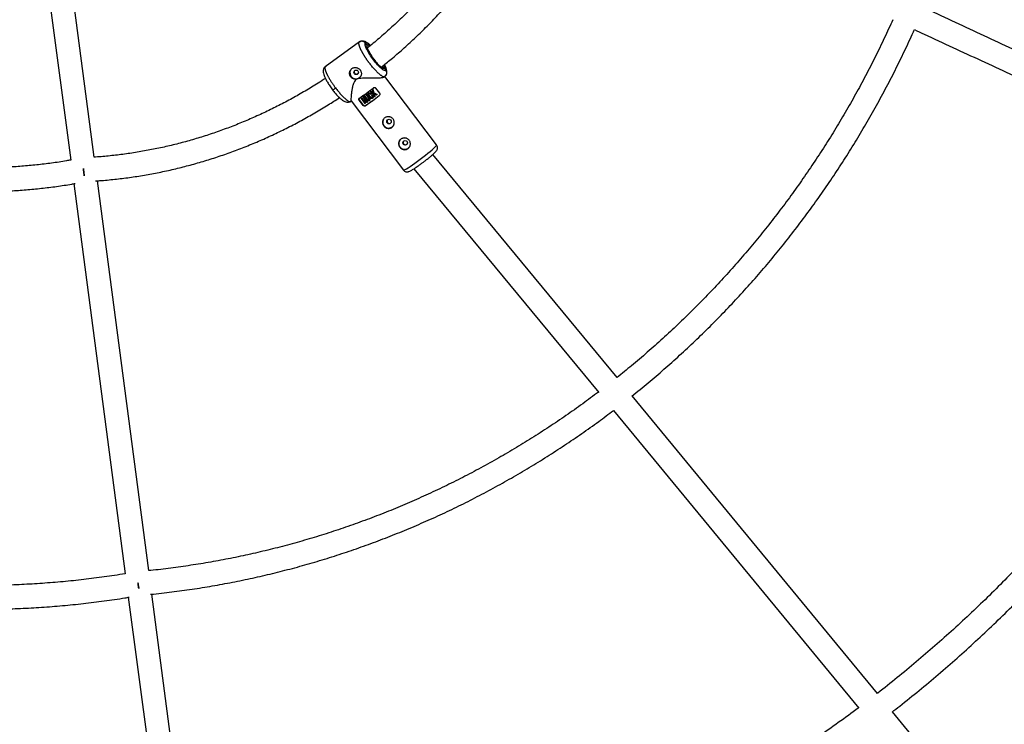
# Model space of a CAD drawing. Units: millimetres. Extents: x -2808 to 2808, y -3010 to 3010.
# Drawn here: x 16 to 679, y -731 to -256 of the extents above; entities that cross this region are included whole.
import ezdxf

# ---------------------------------------------------------------- set-up
doc = ezdxf.new("R2010")
doc.units = ezdxf.units.MM

msp = doc.modelspace()

# ---------------------------------------------------------------- linework, layer by layer
at = {"color": 7, "linetype": 'Continuous', "lineweight": 25}
for p, q in [((66.28, -349), (46.26, -197.16)), ((30.39, -199.2), (50.39, -350.91)), ((244.68, -271.34), (221.78, -288.12)), ((245.05, -271.28), (245.12, -271.25)), ((248.7, -272.16), (249.82, -273.63)), ((249.88, -274.73), (249.97, -274.84)), ((222.14, -288.05), (220.85, -289.14)), ((220.92, -289.05), (221.62, -288.29)), ((222.16, -288.05), (221.62, -288.29)), ((261.43, -288.97), (262.54, -290.45)), ((261.31, -295.11), (261.82, -294.74)), ((261.76, -294.66), (261.37, -294.84)), ((261.38, -294.87), (262.81, -293.62)), ((296.68, -340.75), (261.73, -294.57)), ((252.17, -304.86), (252.2, -304.82)), ((252.2, -304.82), (252.59, -304.52)), ((252.56, -304.56), (252.59, -304.52)), ((253.71, -306.08), (252.56, -304.56)), ((252.59, -304.52), (253.74, -306.04)), ((253.54, -303.82), (253.56, -303.78)), ((253.56, -303.78), (254.03, -303.42)), ((254, -303.45), (254.03, -303.42)), ((254.03, -303.42), (254.16, -305.5)), ((255.61, -302.43), (258.32, -306)), ((238.92, -311.51), (239.25, -311.27)), ((239.17, -311.16), (274.35, -357.65)), ((244.61, -310.44), (244.55, -310.53)), ((247.26, -314.1), (244.55, -310.53)), ((244.61, -310.44), (247.31, -314.02)), ((245.81, -309.46), (245.83, -309.42)), ((245.81, -309.46), (248.46, -312.97)), ((245.83, -309.42), (246.18, -309.18)), ((246.16, -309.22), (246.18, -309.18)), ((247.28, -310.69), (246.16, -309.22)), ((246.18, -309.18), (247.3, -310.65)), ((247.04, -308.6), (247.07, -308.56)), ((247.04, -308.6), (248.16, -310.08)), ((247.07, -308.56), (247.43, -308.31)), ((247.28, -310.69), (247.3, -310.65)), ((247.3, -310.65), (248.19, -310.04)), ((247.41, -308.35), (247.43, -308.31)), ((250.06, -311.86), (247.41, -308.35)), ((247.43, -308.31), (250.09, -311.82)), ((248.81, -312.72), (247.57, -311.08)), ((247.6, -311.04), (248.84, -312.69)), ((247.86, -308.03), (247.89, -307.99)), ((247.86, -308.03), (249.74, -310.51)), ((247.89, -307.99), (248.25, -307.73)), ((248.23, -307.77), (248.25, -307.73)), ((250.11, -310.25), (248.23, -307.77)), ((248.25, -307.73), (250.13, -310.21)), ((248.46, -310.47), (249.7, -312.11)), ((249.16, -307.09), (249.18, -307.06)), ((249.16, -307.09), (251.04, -309.58)), ((249.18, -307.06), (249.56, -306.79)), ((249.56, -306.79), (249.53, -306.82)), ((251.41, -309.31), (249.53, -306.82)), ((249.56, -306.79), (251.43, -309.27)), ((250.13, -310.21), (250.11, -310.25)), ((250.72, -305.96), (250.69, -306.01)), ((251.43, -309.27), (251.41, -309.31)), ((251.65, -310.66), (251.67, -310.62)), ((252.17, -304.86), (254.83, -308.37)), ((252.7, -306.42), (252.73, -306.39)), ((252.99, -307.56), (253.01, -307.53)), ((253.01, -307.53), (253.4, -307.24)), ((253.4, -307.24), (253.37, -307.27)), ((253.77, -309.15), (253.83, -309.07)), ((254.13, -305.53), (254.16, -305.5)), ((254.16, -305.5), (256.75, -306.87)), ((254.19, -306.08), (254.25, -306.72)), ((254.25, -306.72), (254.22, -306.76)), ((255.22, -308.07), (254.22, -306.76)), ((254.25, -306.72), (255.24, -308.03)), ((255.22, -308.07), (255.24, -308.03)), ((256.72, -306.91), (256.75, -306.87)), ((258.07, -307.47), (258.12, -307.39)), ((258.12, -307.39), (258.37, -307.11)), ((247.31, -314.02), (247.26, -314.1)), ((248.64, -314.33), (248.59, -314.42)), ((248.81, -312.72), (248.84, -312.69)), ((250.06, -311.86), (250.09, -311.82)), ((265.74, -326.01), (266.1, -325.61)), ((276.57, -340.33), (276.93, -339.93)), ((418.15, -497.3), (294.07, -347.2)), ((281.31, -356.87), (405.74, -507.41)), ((52.49, -366.81), (87.1, -629.39)), ((102.96, -627.31), (68.37, -364.87)), ((593.3, -709.99), (428.34, -509.65)), ((415.66, -519.43), (580.81, -719.99)), ((89.19, -645.27), (121.77, -892.41)), ((137.65, -890.47), (105.05, -643.16)), ((773.43, -928.29), (603.46, -722.32))]:
    msp.add_line(p, q, dxfattribs=at)
at = {"color": 8, "linetype": 'Continuous', "lineweight": 25}
msp.add_line((244.53, -271.51), (244.73, -271.42), dxfattribs=at)
at = {"color": 7, "linetype": 'Continuous', "lineweight": 25, "flags": 128}
for points in [[(254.43, -283.07), (254.43, -283.07), (254.43, -283.1)], [(226.67, -303.68), (226.66, -303.67), (226.68, -303.6)]]:
    msp.add_lwpolyline(points, dxfattribs=at)
at = {"color": 8, "linetype": 'Continuous', "lineweight": 25, "flags": 128}
for points in [[(283.86, -351.74), (285.65, -350.41), (287.44, -349.05), (289.18, -347.69), (290.83, -346.37), (292.34, -345.12), (293.67, -343.98), (294.79, -342.97), (295.67, -342.13), (296.29, -341.47), (296.63, -341), (296.68, -340.75), (296.68, -340.75)], [(274.35, -357.65), (274.43, -357.69), (274.81, -357.61), (275.47, -357.31), (276.39, -356.8), (277.55, -356.1), (278.91, -355.22), (280.44, -354.18), (282.1, -353.01), (283.86, -351.74)]]:
    msp.add_lwpolyline(points, dxfattribs=at)
at = {"color": 7, "linetype": 'Continuous', "lineweight": 25}
for centre in [(242.56, -291.88), (264.67, -325.04), (275.5, -339.35)]:
    msp.add_circle(centre, 1.53, dxfattribs=at)
for centre, radius, start, end in [((242.3, -292.24), 4, 147.89484, 325.85727), ((151.8, -172.51), 165.29, 304.18587, 308.25926), ((155.71, -177.68), 165.29, 304.18587, 308.25926), ((158.93, -181.92), 159.95, 304.11779, 308.32734), ((264.38, -325.43), 4, 147.89484, 325.85727), ((264.84, -324.75), 1.55, 148.19306, 305.63137), ((275.21, -339.74), 4, 147.89484, 325.85727), ((275.66, -339.07), 1.55, 148.19104, 305.63392)]:
    msp.add_arc(centre, radius, start, end, dxfattribs=at)
at = {"color": 8, "linetype": 'Continuous', "lineweight": 25}
msp.add_arc((223.78, -296.85), 7.42, 292.96718, 311.4925, dxfattribs=at)
at = {"color": 7, "linetype": 'Continuous', "lineweight": 25}
for points, knots in [([(352.87, -142.82), (352.37, -143.94), (350.43, -148.23), (346.8, -155.57), (341.98, -164.81), (336.89, -173.9), (331.56, -182.84), (325.98, -191.63), (320.16, -200.24), (314.11, -208.68), (307.82, -216.94), (301.32, -225.01), (294.6, -232.88), (287.66, -240.55), (280.53, -248), (273.19, -255.24), (265.67, -262.25), (257.94, -269.01), (252.72, -273.44), (250.02, -275.54), (250.01, -275.55)], [0, 0, 0, 0, 0.0216734, 0.0828003, 0.1439272, 0.2050542, 0.2661814, 0.327309, 0.3884373, 0.4495662, 0.5106961, 0.571827, 0.6329592, 0.6940927, 0.7552279, 0.8163649, 0.8775039, 0.938645, 0.9997886, 1, 1, 1, 1]), ([(259.47, -288.44), (261.66, -286.68), (266.56, -282.72), (273.97, -276.28), (281.75, -269.18), (289.33, -261.83), (296.72, -254.27), (303.9, -246.5), (310.87, -238.51), (317.63, -230.33), (324.17, -221.95), (330.47, -213.38), (336.54, -204.64), (342.38, -195.72), (347.97, -186.64), (353.31, -177.4), (358.4, -168.02), (363.16, -158.67), (366.09, -152.39), (367.51, -149.34)], [0, 0, 0, 0, 0.047822, 0.10752, 0.167221, 0.226924, 0.28663, 0.346337, 0.406047, 0.465758, 0.525472, 0.585186, 0.644902, 0.704619, 0.764338, 0.824057, 0.883777, 0.943498, 1, 1, 1, 1]), ([(863.14, -360.64), (861.76, -359.98), (847.69, -353.23), (820.85, -340.45), (782.63, -322.31), (744.33, -304.25), (705.98, -286.26), (667.57, -268.35), (640.56, -255.8), (626.34, -249.25), (624.97, -248.61)], [0, 0, 0, 0, 0.017465, 0.178349, 0.339233, 0.500116, 0.661, 0.821884, 0.982767, 1, 1, 1, 1]), ([(603.72, -256.43), (601.83, -260.6), (597.98, -269.06), (591.84, -281.65), (585.39, -294.22), (578.68, -306.65), (571.71, -318.92), (564.48, -331.03), (556.99, -342.97), (549.26, -354.74), (541.28, -366.32), (533.06, -377.73), (524.6, -388.94), (515.91, -399.96), (506.99, -410.77), (497.84, -421.38), (488.47, -431.78), (478.89, -441.95), (469.1, -451.91), (459.1, -461.64), (448.9, -471.14), (438.5, -480.39), (428.26, -489.14), (421.4, -494.67), (418.15, -497.3)], [0, 0, 0, 0, 0.044358, 0.09007, 0.135783, 0.181496, 0.22721, 0.272923, 0.318638, 0.364353, 0.410068, 0.455784, 0.5015, 0.547217, 0.592935, 0.638653, 0.684372, 0.730092, 0.775813, 0.821534, 0.867256, 0.912978, 0.958702, 1, 1, 1, 1]), ([(428.1, -509.84), (431.74, -506.89), (439.03, -500.99), (449.73, -491.82), (460.26, -482.43), (470.59, -472.79), (480.71, -462.92), (490.63, -452.83), (500.34, -442.51), (509.83, -431.98), (519.09, -421.23), (528.14, -410.28), (536.95, -399.12), (545.53, -387.77), (553.87, -376.23), (561.97, -364.5), (569.83, -352.59), (577.43, -340.51), (584.78, -328.26), (591.87, -315.84), (598.71, -303.27), (605.28, -290.56), (611.57, -277.69), (615.86, -268.53), (618.02, -263.65), (618.24, -263.13)], [0, 0, 0, 0, 0.045164, 0.090374, 0.135585, 0.180796, 0.226008, 0.271221, 0.316435, 0.361649, 0.406864, 0.45208, 0.497296, 0.542513, 0.587731, 0.632949, 0.678168, 0.723387, 0.768607, 0.813827, 0.859048, 0.904269, 0.949491, 0.994713, 1, 1, 1, 1]), ([(618.24, -263.13), (620.44, -264.15), (635.47, -271.08), (663.28, -284), (701.66, -301.9), (739.98, -319.89), (778.24, -337.94), (816.43, -356.06), (842.57, -368.51), (855.96, -374.94), (856.66, -375.27)], [0, 0, 0, 0, 0.027539, 0.188134, 0.34873, 0.509325, 0.66992, 0.830515, 0.99111, 1, 1, 1, 1]), ([(251.47, -285.72), (251.4, -285.62), (251.25, -285.42), (251.02, -285.12), (250.8, -284.82), (250.58, -284.52), (250.36, -284.21), (250.14, -283.9), (249.92, -283.59), (249.71, -283.28), (249.49, -282.97), (249.28, -282.65), (249.07, -282.34), (248.86, -282.02), (248.65, -281.7), (248.45, -281.39), (248.25, -281.07), (248.05, -280.75), (247.85, -280.44), (247.66, -280.12), (247.47, -279.81), (247.29, -279.49), (247.11, -279.18), (246.93, -278.87), (246.76, -278.56), (246.59, -278.26), (246.43, -277.96), (246.27, -277.66), (246.11, -277.36), (245.96, -277.07), (245.82, -276.78), (245.68, -276.49), (245.54, -276.19), (245.41, -275.89), (245.27, -275.58), (245.14, -275.27), (245.01, -274.96), (244.89, -274.64), (244.78, -274.32), (244.68, -274.01), (244.58, -273.7), (244.5, -273.4), (244.44, -273.11), (244.39, -272.82), (244.36, -272.55), (244.34, -272.3), (244.35, -272.06), (244.38, -271.85), (244.44, -271.66), (244.5, -271.56), (244.53, -271.51)], [0, 0, 0, 0, 0.01633, 0.032724, 0.049184, 0.065709, 0.0823, 0.098955, 0.115675, 0.132461, 0.149312, 0.166228, 0.183209, 0.200255, 0.217367, 0.234543, 0.251785, 0.269092, 0.286464, 0.303901, 0.321403, 0.338971, 0.356603, 0.374301, 0.392064, 0.409892, 0.427785, 0.445743, 0.463767, 0.481856, 0.50001, 0.518365, 0.537604, 0.557729, 0.578737, 0.600631, 0.623408, 0.64707, 0.671617, 0.697048, 0.723364, 0.750563, 0.778648, 0.807616, 0.83747, 0.868207, 0.899829, 0.932335, 0.965725, 1, 1, 1, 1]), ([(248.7, -272.16), (248.67, -272.11), (248.59, -272.02), (248.47, -271.89), (248.34, -271.75), (248.19, -271.62), (248.02, -271.5), (247.84, -271.38), (247.65, -271.27), (247.44, -271.18), (247.21, -271.09), (246.98, -271.03), (246.7, -270.97), (246.38, -270.94), (246.03, -270.95), (245.69, -270.99), (245.37, -271.08), (245.06, -271.19), (244.78, -271.33), (244.61, -271.45), (244.53, -271.51)], [0, 0, 0, 0, 0.036535, 0.074888, 0.115082, 0.157126, 0.201012, 0.246712, 0.294177, 0.343331, 0.394074, 0.446277, 0.499783, 0.575065, 0.649826, 0.723565, 0.795823, 0.866195, 0.934343, 1, 1, 1, 1]), ([(252.18, -273.75), (251.88, -273.46), (251.08, -272.69), (249.56, -271.56), (247.78, -270.86), (246.19, -270.81), (245.47, -271.08), (245.1, -271.22)], [0, 0, 0, 0, 0.152943, 0.400079, 0.682034, 0.837846, 1, 1, 1, 1]), ([(262.54, -290.45), (262.36, -290.73), (261.99, -290.77), (260.95, -290.38), (260.28, -289.94), (258.74, -288.64), (257.86, -287.78), (256.04, -285.78), (255.1, -284.64), (253.29, -282.24), (252.42, -280.99), (250.88, -278.56), (250.22, -277.39), (249.21, -275.3), (248.85, -274.38), (248.51, -272.95), (248.51, -272.44), (248.7, -272.16)], [0, 0, 0, 0, 0.125, 0.125, 0.25, 0.25, 0.375, 0.375, 0.5, 0.5, 0.625, 0.625, 0.75, 0.75, 0.875, 0.875, 1, 1, 1, 1]), ([(249.82, -273.63), (249.66, -273.87), (249.65, -274.3), (249.95, -275.5), (250.24, -276.27), (251.1, -278.02), (251.65, -279), (252.94, -281.04), (253.66, -282.09), (254.43, -283.1)], [0, 0, 0, 0, 0.25, 0.25, 0.5, 0.5, 0.75, 0.75, 1, 1, 1, 1]), ([(254.43, -283.07), (253.98, -282.46), (253.11, -281.28), (252, -279.55), (251.13, -278.05), (250.51, -276.81), (250.11, -275.89), (249.84, -275.05), (249.85, -274.87), (249.86, -274.76)], [0, 0, 0, 0, 0.155858, 0.303132, 0.441603, 0.571097, 0.691582, 0.803136, 1, 1, 1, 1]), ([(258.01, -287.19), (257.78, -286.97), (257.17, -286.37), (255.93, -284.99), (254.95, -283.73), (254.43, -283.07)], [0, 0, 0, 0, 0.2187085, 0.5845672, 1, 1, 1, 1]), ([(254.43, -283.1), (255.19, -284.1), (255.98, -285.06), (257.5, -286.73), (258.23, -287.45), (259.53, -288.54), (260.09, -288.91), (260.96, -289.24), (261.27, -289.21), (261.43, -288.97)], [0, 0, 0, 0, 0.25, 0.25, 0.5, 0.5, 0.75, 0.75, 1, 1, 1, 1]), ([(220.96, -288.97), (220.74, -289.4), (220.31, -290.25), (220.32, -291.77), (220.65, -293.27), (221.23, -294.8), (222.06, -296.55), (223.23, -298.64), (224.78, -301.09), (226.02, -302.79), (226.67, -303.68)], [0, 0, 0, 0, 0.120791, 0.23577, 0.34533, 0.451773, 0.567434, 0.697236, 0.841317, 1, 1, 1, 1]), ([(221.62, -288.29), (221.61, -288.31), (221.58, -288.35), (221.55, -288.43), (221.52, -288.52), (221.5, -288.6), (221.48, -288.7), (221.47, -288.8), (221.47, -288.91), (221.47, -289.02), (221.47, -289.13), (221.48, -289.25), (221.49, -289.37), (221.51, -289.5), (221.53, -289.63), (221.56, -289.76), (221.59, -289.89), (221.62, -290.03), (221.66, -290.17), (221.7, -290.31), (221.74, -290.45), (221.78, -290.6), (221.83, -290.74), (221.88, -290.89), (221.93, -291.04), (221.99, -291.19), (222.04, -291.34), (222.1, -291.48), (222.16, -291.63), (222.22, -291.78), (222.28, -291.93), (222.34, -292.08), (222.41, -292.22), (222.47, -292.37), (222.54, -292.52), (222.61, -292.66), (222.67, -292.8), (222.74, -292.94), (222.81, -293.08), (222.87, -293.22), (222.94, -293.36), (223.08, -293.63), (223.29, -294.05), (223.59, -294.62), (223.92, -295.2), (224.26, -295.8), (224.61, -296.4), (224.98, -297), (225.36, -297.61), (225.75, -298.22), (226.15, -298.83), (226.56, -299.44), (226.98, -300.05), (227.4, -300.65), (227.83, -301.24), (228.26, -301.83), (228.55, -302.21), (228.69, -302.4)], [0, 0, 0, 0, 0.016392, 0.032585, 0.048578, 0.064372, 0.079966, 0.095361, 0.110556, 0.125551, 0.140347, 0.154943, 0.16934, 0.183537, 0.197534, 0.211332, 0.224931, 0.238329, 0.251528, 0.264528, 0.277328, 0.289929, 0.30233, 0.314531, 0.326533, 0.338335, 0.349937, 0.36134, 0.372544, 0.383548, 0.394352, 0.404957, 0.415362, 0.425567, 0.435573, 0.44538, 0.454986, 0.464394, 0.473601, 0.482609, 0.491418, 0.500027, 0.535062, 0.569854, 0.604403, 0.638708, 0.67277, 0.706589, 0.740164, 0.773495, 0.806583, 0.839428, 0.872029, 0.904387, 0.936501, 0.968372, 1, 1, 1, 1]), ([(238.9, -294.93), (238.86, -294.88), (238.78, -294.77), (238.67, -294.6), (238.58, -294.43), (238.49, -294.26), (238.41, -294.08), (238.34, -293.9), (238.28, -293.71), (238.17, -293.33), (238.09, -292.74), (238.13, -291.95), (238.32, -291.18), (238.66, -290.47), (239.12, -289.83), (239.7, -289.31), (240.37, -288.92), (241.09, -288.68), (241.86, -288.59), (242.62, -288.65), (243.37, -288.87), (243.96, -289.16), (244.39, -289.46), (244.69, -289.71), (244.97, -289.99), (245.13, -290.2), (245.22, -290.3)], [0, 0, 0, 0, 0.015729, 0.031358, 0.046923, 0.062463, 0.078016, 0.09362, 0.109313, 0.125133, 0.187506, 0.250017, 0.312686, 0.374945, 0.437571, 0.499871, 0.562165, 0.62483, 0.687144, 0.749877, 0.812433, 0.874859, 0.906373, 0.937532, 0.968639, 1, 1, 1, 1]), ([(245.22, -290.3), (245.38, -290.51), (245.51, -290.73), (245.74, -291.19), (245.84, -291.44), (245.98, -291.93), (246.02, -292.18), (246.06, -292.68), (246.06, -292.93), (246, -293.42), (245.94, -293.66), (245.78, -294.14), (245.68, -294.36), (245.42, -294.79), (245.27, -294.99), (244.93, -295.37), (244.74, -295.54), (244.33, -295.84), (244.1, -295.98), (243.63, -296.2), (243.38, -296.29), (242.87, -296.42), (242.61, -296.46), (242.09, -296.49), (241.82, -296.48), (241.3, -296.42), (241.04, -296.36), (240.55, -296.2), (240.3, -296.09), (239.85, -295.83), (239.63, -295.68), (239.24, -295.33), (239.06, -295.14), (238.9, -294.93)], [0, 0, 0, 0, 0.0625, 0.0625, 0.125, 0.125, 0.1875, 0.1875, 0.25, 0.25, 0.3125, 0.3125, 0.375, 0.375, 0.4375, 0.4375, 0.5, 0.5, 0.5625, 0.5625, 0.625, 0.625, 0.6875, 0.6875, 0.75, 0.75, 0.8125, 0.8125, 0.875, 0.875, 0.9375, 0.9375, 1, 1, 1, 1]), ([(241.38, -290.89), (241.32, -291.03), (241.18, -291.35), (241.22, -291.93), (241.42, -292.28), (241.52, -292.45)], [0, 0, 0, 0, 0.2669411, 0.633551, 1, 1, 1, 1]), ([(261.43, -288.97), (261.41, -288.95), (261.36, -288.89), (261.28, -288.81), (261.17, -288.73), (261.05, -288.66), (260.9, -288.6), (260.73, -288.57), (260.55, -288.56), (260.37, -288.59), (260.19, -288.66), (260.09, -288.72), (260.03, -288.76)], [0, 0, 0, 0, 0.064617, 0.138054, 0.220666, 0.312532, 0.413317, 0.522142, 0.637511, 0.757329, 0.879062, 1, 1, 1, 1]), ([(262.58, -293.97), (262.84, -293.48), (263.33, -292.53), (263.25, -290.81), (262.82, -289.2), (262.3, -287.88), (261.84, -286.98), (261.67, -286.65)], [0, 0, 0, 0, 0.24762, 0.475286, 0.685148, 0.883926, 1, 1, 1, 1]), ([(221.82, -295.98), (220.17, -297.06), (215.69, -300), (208.23, -304.5), (199.44, -309.51), (190.52, -314.22), (181.49, -318.67), (172.35, -322.83), (163.11, -326.7), (153.78, -330.28), (144.37, -333.57), (134.88, -336.56), (125.34, -339.26), (115.73, -341.65), (106.08, -343.73), (96.39, -345.51), (86.67, -346.99), (76.93, -348.13), (70.13, -348.79), (66.58, -348.98), (66.28, -349)], [0, 0, 0, 0, 0.034788, 0.094736, 0.154688, 0.214644, 0.274604, 0.334568, 0.394536, 0.454509, 0.514487, 0.57447, 0.634458, 0.694452, 0.754451, 0.814455, 0.874465, 0.934481, 0.994502, 1, 1, 1, 1]), ([(261.25, -295.03), (261.18, -295.11), (260.96, -295.39), (259.61, -295.63), (257.8, -295.82), (255.7, -295.91), (253.09, -295.92), (249.67, -295.87), (246.49, -295.81), (243.87, -296.14), (242.31, -296.81), (241.13, -298.16), (240.38, -300.16), (239.83, -302.54), (239.41, -305.09), (239.13, -307.54), (239.02, -309.36), (239.03, -310.46), (239.08, -311.01), (239.16, -311.1), (239.19, -311.14)], [0, 0, 0, 0, 0.029032, 0.103427, 0.154264, 0.206561, 0.276045, 0.34749, 0.442983, 0.485597, 0.519512, 0.551514, 0.604567, 0.667564, 0.731805, 0.807366, 0.885776, 0.929207, 0.97371, 1, 1, 1, 1]), ([(241.52, -292.45), (241.66, -292.6), (241.95, -292.9), (242.55, -293.09), (243.16, -293.05), (243.71, -292.81), (243.94, -292.51), (244.05, -292.37)], [0, 0, 0, 0, 0.204271, 0.408563, 0.612822, 0.817092, 1, 1, 1, 1]), ([(226.67, -303.68), (227.27, -304.45), (228.44, -305.93), (230.18, -307.86), (231.82, -309.44), (233.35, -310.65), (234.8, -311.49), (236.16, -311.93), (237.4, -312.02), (238.14, -311.76), (238.49, -311.63)], [0, 0, 0, 0, 0.159779, 0.308856, 0.448102, 0.57806, 0.698863, 0.81016, 0.910988, 1, 1, 1, 1]), ([(253.54, -303.82), (253.55, -304), (253.58, -304.36), (253.62, -304.92), (253.66, -305.5), (253.7, -305.88), (253.71, -306.08)], [0, 0, 0, 0, 0.239114, 0.485484, 0.739112, 1, 1, 1, 1]), ([(254.13, -305.53), (254.12, -305.35), (254.1, -305), (254.06, -304.47), (254.03, -303.96), (254.01, -303.62), (254, -303.45)], [0, 0, 0, 0, 0.259298, 0.512395, 0.759295, 1, 1, 1, 1]), ([(254.15, -302.3), (254.26, -302.22), (254.38, -302.16), (254.64, -302.07), (254.77, -302.05), (255.04, -302.07), (255.17, -302.1), (255.42, -302.22), (255.52, -302.31), (255.61, -302.43)], [0, 0, 0, 0, 0.25, 0.25, 0.5, 0.5, 0.75, 0.75, 1, 1, 1, 1]), ([(67.08, -364.96), (68.05, -364.9), (72.37, -364.65), (80.02, -363.9), (90.01, -362.68), (99.99, -361.13), (109.93, -359.28), (119.84, -357.12), (129.69, -354.65), (139.49, -351.89), (149.23, -348.82), (158.89, -345.45), (168.47, -341.79), (177.95, -337.84), (187.34, -333.6), (196.62, -329.08), (205.78, -324.27), (214.82, -319.18), (223.34, -314.09), (228.79, -310.55), (231.32, -308.91)], [0, 0, 0, 0, 0.017012, 0.07525, 0.133493, 0.191739, 0.249991, 0.308247, 0.366508, 0.424774, 0.483044, 0.541319, 0.599598, 0.657882, 0.71617, 0.774462, 0.832759, 0.891059, 0.949363, 1, 1, 1, 1]), ([(239.07, -311.35), (238.75, -311.54), (238.29, -311.82), (237.75, -311.87), (237.59, -311.89)], [0, 0, 0, 0, 0.693293, 1, 1, 1, 1]), ([(244.55, -310.53), (244.47, -310.41), (244.4, -310.29), (244.33, -310.04), (244.32, -309.92), (244.35, -309.68), (244.39, -309.58), (244.51, -309.39), (244.58, -309.31), (244.68, -309.25)], [0, 0, 0, 0, 0.25, 0.25, 0.5, 0.5, 0.75, 0.75, 1, 1, 1, 1]), ([(244.52, -309.39), (244.51, -309.39), (244.43, -309.47), (244.38, -309.71), (244.39, -310.05), (244.5, -310.3), (244.59, -310.42), (244.61, -310.44)], [0, 0, 0, 0, 0.019755, 0.346983, 0.660053, 0.932267, 1, 1, 1, 1]), ([(251.41, -309.31), (251.46, -309.37), (251.54, -309.48), (251.63, -309.64), (251.7, -309.77), (251.74, -309.88), (251.76, -309.99), (251.78, -310.08), (251.79, -310.23), (251.77, -310.42), (251.67, -310.63), (251.53, -310.81), (251.37, -310.95), (251.17, -311.07), (250.97, -311.15), (250.71, -311.17), (250.47, -311.12), (250.24, -311.01), (250.05, -310.87), (249.89, -310.7), (249.79, -310.58), (249.74, -310.51)], [0, 0, 0, 0, 0.0604098, 0.1070156, 0.1440555, 0.174948, 0.2020976, 0.2270039, 0.2505435, 0.3198923, 0.3756902, 0.4361542, 0.5010776, 0.5484448, 0.626266, 0.6801917, 0.7514413, 0.8216992, 0.8758924, 0.9320913, 1, 1, 1, 1]), ([(250.11, -310.25), (250.17, -310.33), (250.29, -310.49), (250.5, -310.63), (250.68, -310.68), (250.82, -310.68), (250.92, -310.66), (251, -310.62), (251.12, -310.55), (251.27, -310.39), (251.3, -310.14), (251.26, -309.93), (251.17, -309.76), (251.09, -309.64), (251.04, -309.58)], [0, 0, 0, 0, 0.141156, 0.249687, 0.32392, 0.379059, 0.425365, 0.46577, 0.50053, 0.611143, 0.749562, 0.811913, 0.89267, 1, 1, 1, 1]), ([(250.13, -310.21), (250.2, -310.3), (250.32, -310.46), (250.54, -310.6), (250.75, -310.65), (250.93, -310.63), (251.09, -310.55), (251.2, -310.47), (251.23, -310.4), (251.23, -310.39)], [0, 0, 0, 0, 0.254168, 0.41637, 0.578929, 0.704753, 0.830126, 0.978324, 1, 1, 1, 1]), ([(253.37, -307.27), (253.44, -307.37), (253.56, -307.54), (253.71, -307.78), (253.85, -308.06), (253.93, -308.35), (253.93, -308.65), (253.9, -308.89), (253.82, -309.09), (253.7, -309.24), (253.56, -309.36), (253.41, -309.45), (253.23, -309.52), (253.01, -309.53), (252.77, -309.5), (252.5, -309.41), (252.23, -309.26), (251.95, -309.04), (251.66, -308.74), (251.35, -308.35), (251.06, -307.94), (250.84, -307.59), (250.68, -307.24), (250.58, -306.9), (250.54, -306.56), (250.56, -306.28), (250.66, -306.03), (250.85, -305.81), (251.08, -305.66), (251.32, -305.6), (251.53, -305.6), (251.71, -305.64), (251.89, -305.7), (252.03, -305.76), (252.18, -305.85), (252.33, -305.98), (252.51, -306.16), (252.64, -306.33), (252.7, -306.42)], [0, 0, 0, 0, 0.034217, 0.062563, 0.085494, 0.124931, 0.152763, 0.174932, 0.196263, 0.215046, 0.232903, 0.250252, 0.269215, 0.290019, 0.313848, 0.341769, 0.375455, 0.404329, 0.445289, 0.500419, 0.552894, 0.594475, 0.625219, 0.667458, 0.700891, 0.727936, 0.75032, 0.780205, 0.812871, 0.831736, 0.852108, 0.875418, 0.887278, 0.906679, 0.923268, 0.937937, 0.965678, 1, 1, 1, 1]), ([(250.73, -305.97), (250.75, -305.94), (250.8, -305.83), (250.98, -305.7), (251.23, -305.57), (251.56, -305.55), (251.95, -305.66), (252.27, -305.86), (252.53, -306.12), (252.65, -306.28), (252.73, -306.39)], [0, 0, 0, 0, 0.038554, 0.152108, 0.263279, 0.374858, 0.553298, 0.745082, 0.839197, 1, 1, 1, 1]), ([(252.34, -306.7), (252.29, -306.64), (252.2, -306.52), (252.03, -306.34), (251.86, -306.2), (251.7, -306.11), (251.56, -306.07), (251.41, -306.05), (251.25, -306.11), (251.13, -306.21), (251.04, -306.34), (251, -306.5), (251.01, -306.69), (251.07, -306.94), (251.19, -307.25), (251.42, -307.63), (251.73, -308.04), (252.04, -308.43), (252.32, -308.73), (252.56, -308.91), (252.77, -309.01), (252.95, -309.06), (253.12, -309.05), (253.28, -308.98), (253.42, -308.84), (253.47, -308.61), (253.45, -308.37), (253.38, -308.16), (253.28, -307.98), (253.15, -307.77), (253.04, -307.63), (252.99, -307.56)], [0, 0, 0, 0, 0.035001, 0.062816, 0.103539, 0.125529, 0.142233, 0.163563, 0.188287, 0.210053, 0.230637, 0.251186, 0.278932, 0.313472, 0.358639, 0.421223, 0.500621, 0.575719, 0.63217, 0.672385, 0.703352, 0.728646, 0.750079, 0.775781, 0.80054, 0.829654, 0.874831, 0.897314, 0.926178, 0.962147, 1, 1, 1, 1]), ([(251.11, -306.25), (251.09, -306.27), (251.06, -306.33), (251.03, -306.46), (251.04, -306.8), (251.27, -307.35), (251.75, -308.01), (252.21, -308.6), (252.64, -308.91), (252.89, -309.01), (253.04, -309.02), (253.14, -309.01), (253.24, -308.97), (253.33, -308.91), (253.39, -308.85), (253.41, -308.82), (253.41, -308.81)], [0, 0, 0, 0, 0.022469, 0.049955, 0.0986, 0.265827, 0.48236, 0.698674, 0.806964, 0.866683, 0.892036, 0.915471, 0.942446, 0.969816, 0.997155, 1, 1, 1, 1]), ([(251.43, -309.27), (251.54, -309.42), (251.72, -309.66), (251.82, -310.08), (251.8, -310.4), (251.7, -310.56), (251.66, -310.61)], [0, 0, 0, 0, 0.362359, 0.610808, 0.86014, 1, 1, 1, 1]), ([(253.4, -307.24), (253.48, -307.35), (253.61, -307.53), (253.76, -307.8), (253.91, -308.1), (253.97, -308.48), (253.94, -308.85), (253.84, -309.02), (253.81, -309.09)], [0, 0, 0, 0, 0.214596, 0.321893, 0.467381, 0.704229, 0.887582, 1, 1, 1, 1]), ([(256.72, -306.91), (256.52, -306.8), (256.1, -306.58), (255.46, -306.24), (254.8, -305.89), (254.36, -305.65), (254.13, -305.53)], [0, 0, 0, 0, 0.239643, 0.486189, 0.73964, 1, 1, 1, 1]), ([(254.17, -306.12), (254.41, -306.25), (254.89, -306.51), (255.59, -306.89), (256.05, -307.14), (256.28, -307.26)], [0, 0, 0, 0, 0.343738, 0.677071, 1, 1, 1, 1]), ([(258.32, -306), (258.4, -306.12), (258.46, -306.25), (258.51, -306.52), (258.51, -306.66), (258.46, -306.93), (258.41, -307.06), (258.26, -307.29), (258.17, -307.39), (258.07, -307.47)], [0, 0, 0, 0, 0.25, 0.25, 0.5, 0.5, 0.75, 0.75, 1, 1, 1, 1]), ([(248.59, -314.42), (248.49, -314.48), (248.39, -314.52), (248.16, -314.56), (248.04, -314.56), (247.8, -314.51), (247.68, -314.46), (247.45, -314.31), (247.34, -314.22), (247.26, -314.1)], [0, 0, 0, 0, 0.25, 0.25, 0.5, 0.5, 0.75, 0.75, 1, 1, 1, 1]), ([(247.31, -314.02), (247.4, -314.13), (247.5, -314.23), (247.73, -314.37), (247.86, -314.42), (248.1, -314.47), (248.22, -314.48), (248.44, -314.44), (248.55, -314.4), (248.64, -314.33)], [0, 0, 0, 0, 0.25, 0.25, 0.5, 0.5, 0.75, 0.75, 1, 1, 1, 1]), ([(261.77, -322.56), (261.98, -322.41), (262.2, -322.27), (262.67, -322.05), (262.92, -321.96), (263.43, -321.84), (263.69, -321.79), (264.22, -321.76), (264.49, -321.77), (265, -321.84), (265.26, -321.89), (265.76, -322.06), (266, -322.16), (266.46, -322.42), (266.67, -322.57), (267.07, -322.92), (267.25, -323.11), (267.56, -323.53), (267.7, -323.75), (267.93, -324.23), (268.01, -324.47), (268.14, -324.99), (268.18, -325.25), (268.2, -325.77), (268.19, -326.04), (268.11, -326.56), (268.05, -326.81), (267.87, -327.31), (267.76, -327.55), (267.49, -328), (267.34, -328.2), (266.99, -328.59), (266.8, -328.77), (266.38, -329.07), (266.15, -329.2), (265.69, -329.41), (265.45, -329.5), (264.95, -329.61), (264.7, -329.64), (264.19, -329.64), (263.93, -329.62), (263.43, -329.53), (263.18, -329.46), (262.7, -329.27), (262.47, -329.15), (262.03, -328.87), (261.81, -328.71), (261.43, -328.35), (261.25, -328.16), (260.93, -327.74), (260.79, -327.52), (260.56, -327.06), (260.47, -326.82), (260.33, -326.32), (260.28, -326.07), (260.24, -325.58), (260.25, -325.32), (260.31, -324.83), (260.36, -324.59), (260.52, -324.12), (260.63, -323.89), (260.88, -323.46), (261.03, -323.26), (261.37, -322.89), (261.56, -322.71), (261.77, -322.56)], [0, 0, 0, 0, 0.03125, 0.03125, 0.0625, 0.0625, 0.09375, 0.09375, 0.125, 0.125, 0.15625, 0.15625, 0.1875, 0.1875, 0.21875, 0.21875, 0.25, 0.25, 0.28125, 0.28125, 0.3125, 0.3125, 0.34375, 0.34375, 0.375, 0.375, 0.40625, 0.40625, 0.4375, 0.4375, 0.46875, 0.46875, 0.5, 0.5, 0.53125, 0.53125, 0.5625, 0.5625, 0.59375, 0.59375, 0.625, 0.625, 0.65625, 0.65625, 0.6875, 0.6875, 0.71875, 0.71875, 0.75, 0.75, 0.78125, 0.78125, 0.8125, 0.8125, 0.84375, 0.84375, 0.875, 0.875, 0.90625, 0.90625, 0.9375, 0.9375, 0.96875, 0.96875, 1, 1, 1, 1]), ([(50.4, -350.94), (49.44, -351.12), (45.19, -351.92), (37.57, -353.03), (27.55, -354.27), (17.48, -355.17), (7.37, -355.78), (-2.77, -356.07), (-12.93, -356.06), (-23.1, -355.73), (-33.27, -355.1), (-43.43, -354.16), (-53.58, -352.91), (-63.7, -351.35), (-73.79, -349.49), (-83.83, -347.33), (-93.82, -344.86), (-103.74, -342.08), (-111.35, -339.77), (-115.63, -338.29), (-116.66, -337.93)], [0, 0, 0, 0, 0.017433, 0.077684, 0.137932, 0.198177, 0.258418, 0.318656, 0.37889, 0.439121, 0.499349, 0.559573, 0.619795, 0.680013, 0.740227, 0.800439, 0.860648, 0.920854, 0.981057, 1, 1, 1, 1]), ([(272.6, -336.87), (272.81, -336.72), (273.04, -336.59), (273.51, -336.37), (273.76, -336.28), (274.27, -336.15), (274.52, -336.11), (275.05, -336.07), (275.32, -336.08), (275.84, -336.15), (276.09, -336.21), (276.59, -336.37), (276.83, -336.48), (277.29, -336.73), (277.5, -336.89), (277.9, -337.23), (278.08, -337.42), (278.39, -337.84), (278.53, -338.07), (278.76, -338.54), (278.85, -338.79), (278.97, -339.3), (279.01, -339.56), (279.03, -340.09), (279.02, -340.35), (278.94, -340.87), (278.88, -341.13), (278.7, -341.62), (278.59, -341.86), (278.32, -342.31), (278.17, -342.52), (277.82, -342.9), (277.63, -343.08), (277.21, -343.39), (276.99, -343.52), (276.52, -343.73), (276.28, -343.81), (275.78, -343.92), (275.53, -343.95), (275.02, -343.96), (274.76, -343.93), (274.26, -343.84), (274.02, -343.77), (273.53, -343.58), (273.3, -343.46), (272.86, -343.18), (272.65, -343.02), (272.26, -342.67), (272.08, -342.47), (271.76, -342.06), (271.62, -341.83), (271.39, -341.37), (271.3, -341.13), (271.16, -340.64), (271.11, -340.39), (271.07, -339.89), (271.08, -339.64), (271.14, -339.14), (271.19, -338.9), (271.35, -338.44), (271.46, -338.21), (271.71, -337.78), (271.86, -337.58), (272.2, -337.2), (272.39, -337.03), (272.6, -336.87)], [0, 0, 0, 0, 0.03125, 0.03125, 0.0625, 0.0625, 0.09375, 0.09375, 0.125, 0.125, 0.15625, 0.15625, 0.1875, 0.1875, 0.21875, 0.21875, 0.25, 0.25, 0.28125, 0.28125, 0.3125, 0.3125, 0.34375, 0.34375, 0.375, 0.375, 0.40625, 0.40625, 0.4375, 0.4375, 0.46875, 0.46875, 0.5, 0.5, 0.53125, 0.53125, 0.5625, 0.5625, 0.59375, 0.59375, 0.625, 0.625, 0.65625, 0.65625, 0.6875, 0.6875, 0.71875, 0.71875, 0.75, 0.75, 0.78125, 0.78125, 0.8125, 0.8125, 0.84375, 0.84375, 0.875, 0.875, 0.90625, 0.90625, 0.9375, 0.9375, 0.96875, 0.96875, 1, 1, 1, 1]), ([(287.82, -352.25), (288.33, -351.86), (289.04, -351.32), (290.06, -350.52), (290.89, -349.86), (291.83, -349.11), (292.72, -348.37), (293.57, -347.65), (294.33, -346.98), (294.99, -346.38), (295.56, -345.83), (296.03, -345.34), (296.44, -344.87), (296.79, -344.39), (297.09, -343.79), (297.28, -343.14), (297.33, -342.36), (297.16, -341.51), (296.83, -341.01), (296.68, -340.78)], [0, 0, 0, 0, 0.0942682, 0.1324778, 0.1950618, 0.2585665, 0.3251315, 0.3926835, 0.4603539, 0.5274544, 0.5935989, 0.6589015, 0.7250704, 0.7908704, 0.8308488, 0.8685428, 0.9101458, 0.956481, 1, 1, 1, 1]), ([(-122.52, -352.85), (-119.7, -353.8), (-113.53, -355.86), (-103.93, -358.69), (-93.74, -361.4), (-83.48, -363.8), (-73.18, -365.91), (-62.83, -367.71), (-52.45, -369.2), (-42.05, -370.39), (-31.63, -371.26), (-21.21, -371.83), (-10.79, -372.09), (-0.39, -372.03), (10, -371.67), (20.35, -371), (30.67, -370.02), (40.93, -368.71), (48.53, -367.58), (52.68, -366.8), (53.46, -366.65)], [0, 0, 0, 0, 0.04942, 0.108014, 0.166606, 0.225195, 0.283782, 0.342367, 0.400949, 0.459528, 0.518104, 0.576677, 0.635248, 0.693816, 0.75238, 0.810942, 0.869501, 0.928056, 0.986609, 1, 1, 1, 1]), ([(59.58, -361.59), (59.47, -360.86), (59.26, -359.38), (59.03, -357.56), (58.93, -356.68), (58.93, -356.62)], [0, 0, 0, 0, 0.47198, 0.963026, 1, 1, 1, 1]), ([(58.93, -356.62), (58.98, -357.08), (59.14, -358.39), (59.37, -360.17), (59.52, -361.21), (59.57, -361.54)], [0, 0, 0, 0, 0.269586, 0.766093, 1, 1, 1, 1]), ([(274.35, -357.62), (274.37, -357.66), (274.55, -357.98), (275.14, -358.42), (276, -358.81), (276.85, -358.9), (277.55, -358.81), (278.31, -358.58), (279.01, -358.24), (279.97, -357.71), (280.95, -357.1), (281.95, -356.45), (283.02, -355.73), (284.1, -354.97), (285.14, -354.23), (285.79, -353.76), (286.1, -353.53), (286.14, -353.5)], [0, 0, 0, 0, 0.006551, 0.062764, 0.120701, 0.170596, 0.217707, 0.273606, 0.399271, 0.506551, 0.60336, 0.691074, 0.770144, 0.863302, 0.93423, 0.992521, 1, 1, 1, 1]), ([(286.14, -353.5), (286.43, -353.29), (286.99, -352.87), (287.56, -352.45), (287.82, -352.25)], [0, 0, 0, 0, 0.5248806, 1, 1, 1, 1]), ([(405.52, -507.14), (402.03, -509.75), (394.85, -515.15), (383.75, -522.99), (372.29, -530.74), (360.67, -538.22), (348.89, -545.43), (336.97, -552.37), (324.91, -559.03), (312.71, -565.41), (300.39, -571.51), (287.94, -577.32), (275.37, -582.85), (262.69, -588.08), (249.91, -593.01), (237.03, -597.65), (224.06, -601.99), (211.01, -606.03), (197.87, -609.76), (184.67, -613.19), (171.4, -616.32), (158.06, -619.13), (144.68, -621.63), (131.25, -623.83), (117.78, -625.69), (108.35, -626.85), (103.4, -627.3), (102.97, -627.34)], [0, 0, 0, 0, 0.039237, 0.080826, 0.122415, 0.164005, 0.205596, 0.247188, 0.288781, 0.330375, 0.371969, 0.413564, 0.45516, 0.496757, 0.538355, 0.579954, 0.621553, 0.663153, 0.704754, 0.746356, 0.787958, 0.829561, 0.871165, 0.91277, 0.954375, 0.995981, 1, 1, 1, 1]), ([(104.17, -643.28), (106.65, -643.03), (113.69, -642.34), (125.27, -640.84), (138.91, -638.83), (152.5, -636.48), (166.05, -633.83), (179.54, -630.87), (192.97, -627.6), (206.34, -624.03), (219.63, -620.15), (232.83, -615.96), (245.95, -611.48), (258.98, -606.69), (271.91, -601.61), (284.73, -596.24), (297.44, -590.58), (310.03, -584.62), (322.5, -578.38), (334.83, -571.86), (347.03, -565.06), (359.09, -557.98), (371, -550.62), (382.75, -543), (394.34, -535.11), (405.35, -527.29), (412.4, -521.98), (415.71, -519.48)], [0, 0, 0, 0, 0.022152, 0.063085, 0.104019, 0.144953, 0.185887, 0.226822, 0.267758, 0.308694, 0.349631, 0.390569, 0.431507, 0.472446, 0.513385, 0.554325, 0.595267, 0.636208, 0.677151, 0.718094, 0.759038, 0.799983, 0.840929, 0.881875, 0.922822, 0.96377, 1, 1, 1, 1]), ([(726.73, -581.32), (726.31, -581.84), (722.33, -586.65), (714.59, -595.55), (703.48, -608.01), (692.13, -620.24), (680.56, -632.25), (668.77, -644.03), (656.76, -655.59), (644.55, -666.91), (632.12, -677.99), (619.5, -688.84), (606.66, -699.42), (597.92, -706.46), (593.41, -709.91), (593.3, -709.99)], [0, 0, 0, 0, 0.010777, 0.100502, 0.190228, 0.279954, 0.369681, 0.459408, 0.549136, 0.638865, 0.728594, 0.818324, 0.908054, 0.997784, 1, 1, 1, 1]), ([(87.1, -629.41), (84.7, -629.81), (77.71, -630.96), (66.08, -632.54), (52.23, -634.16), (38.33, -635.44), (24.41, -636.42), (10.47, -637.09), (-3.49, -637.43), (-17.46, -637.47), (-31.43, -637.19), (-45.4, -636.59), (-59.36, -635.68), (-73.3, -634.46), (-87.22, -632.92), (-101.11, -631.07), (-114.96, -628.91), (-128.76, -626.44), (-142.51, -623.66), (-156.21, -620.57), (-169.84, -617.18), (-183.4, -613.48), (-196.88, -609.48), (-210.28, -605.17), (-223.23, -600.71), (-231.67, -597.54), (-235.71, -596.02)], [0, 0, 0, 0, 0.022405, 0.065063, 0.107721, 0.150379, 0.193037, 0.235694, 0.278351, 0.321008, 0.363664, 0.40632, 0.448976, 0.491631, 0.534285, 0.57694, 0.619594, 0.662247, 0.7049, 0.747553, 0.790205, 0.832857, 0.875508, 0.918158, 0.960809, 1, 1, 1, 1]), ([(603.19, -722.53), (604.92, -721.19), (611.07, -716.44), (621.45, -708.01), (634.33, -697.24), (647, -686.21), (659.47, -674.94), (671.72, -663.44), (683.77, -651.71), (695.6, -639.75), (707.21, -627.56), (718.59, -615.15), (729.27, -603.11), (736.03, -595.11), (739.17, -591.39)], [0, 0, 0, 0, 0.034662, 0.123504, 0.212346, 0.301188, 0.390031, 0.478874, 0.567718, 0.656562, 0.745407, 0.834252, 0.923098, 1, 1, 1, 1]), ([(-241.87, -610.76), (-239.32, -611.75), (-232.32, -614.44), (-220.76, -618.51), (-207.24, -623), (-193.61, -627.18), (-179.91, -631.06), (-166.14, -634.63), (-152.3, -637.9), (-138.39, -640.86), (-124.43, -643.51), (-110.43, -645.85), (-96.38, -647.88), (-82.3, -649.6), (-68.19, -651.01), (-54.06, -652.1), (-39.91, -652.88), (-25.76, -653.34), (-11.61, -653.49), (2.54, -653.33), (16.67, -652.85), (30.79, -652.05), (44.88, -650.94), (58.94, -649.52), (72.95, -647.77), (83.25, -646.31), (88.87, -645.36), (89.84, -645.19)], [0, 0, 0, 0, 0.024222, 0.066267, 0.108312, 0.150356, 0.1924, 0.234443, 0.276486, 0.318528, 0.36057, 0.402612, 0.444653, 0.486694, 0.528734, 0.570774, 0.612813, 0.654852, 0.696891, 0.73893, 0.780968, 0.823005, 0.865043, 0.90708, 0.949117, 0.991153, 1, 1, 1, 1]), ([(96.24, -639.47), (96.16, -638.93), (95.97, -637.68), (95.78, -636.26), (95.68, -635.45)], [0, 0, 0, 0, 0.426464, 1, 1, 1, 1]), ([(95.68, -635.46), (95.72, -635.78), (95.87, -636.95), (96.07, -638.4), (96.21, -639.3), (96.24, -639.47)], [0, 0, 0, 0, 0.231838, 0.855869, 1, 1, 1, 1]), ([(580.59, -719.72), (580.53, -719.76), (576.08, -723.17), (567.05, -729.71), (553.5, -739.32), (539.75, -748.63), (525.84, -757.69), (511.76, -766.48), (497.51, -775), (483.12, -783.24), (468.57, -791.21), (453.87, -798.9), (439.03, -806.3), (424.06, -813.42), (408.96, -820.26), (393.72, -826.78), (382.74, -831.32), (376.81, -833.6), (376.04, -833.89)], [0, 0, 0, 0, 0.000859, 0.071469, 0.142079, 0.21269, 0.283301, 0.353913, 0.424525, 0.495137, 0.565749, 0.636361, 0.706974, 0.777587, 0.8482, 0.918814, 0.989427, 1, 1, 1, 1])]:
    msp.add_open_spline(points, degree=3, knots=knots, dxfattribs=at)
at = {"color": 8, "linetype": 'Continuous', "lineweight": 25}
for points, knots in [([(248.7, -272.16), (248.8, -272.06), (249.01, -271.87), (249.64, -271.99), (250.51, -272.48), (251.36, -273.11), (251.95, -273.67), (252.1, -273.82)], [0, 0, 0, 0, 0.212857, 0.438494, 0.673534, 0.913574, 1, 1, 1, 1]), ([(251.66, -274.18), (251.56, -274.1), (251.15, -273.77), (250.61, -273.51), (250.08, -273.38), (249.9, -273.55), (249.82, -273.63)], [0, 0, 0, 0, 0.1051165, 0.4173809, 0.7171696, 1, 1, 1, 1]), ([(249.87, -274.73), (249.89, -274.71), (249.95, -274.62), (250, -274.45), (250.03, -274.18), (249.98, -273.89), (249.87, -273.71), (249.82, -273.63)], [0, 0, 0, 0, 0.080862, 0.274494, 0.455667, 0.76504, 1, 1, 1, 1]), ([(250.02, -274.84), (250.17, -274.84), (250.32, -274.84), (250.6, -275.05), (250.61, -275.05)], [0, 0, 0, 0, 0.9678717, 1, 1, 1, 1]), ([(261.37, -294.84), (261.34, -294.85), (261.13, -294.96), (260.53, -294.7), (259.79, -294.3), (259.24, -293.93), (258.7, -293.53), (257.84, -292.83), (256.59, -291.68), (254.88, -289.88), (253.15, -287.88), (252.02, -286.43), (251.47, -285.72)], [0, 0, 0, 0, 0.019523, 0.176046, 0.245733, 0.30963, 0.367736, 0.420048, 0.570974, 0.717942, 0.860951, 1, 1, 1, 1]), ([(260.06, -287.96), (260.08, -288.04), (260.18, -288.43), (260.1, -288.61), (260.03, -288.76)], [0, 0, 0, 0, 0.196774, 1, 1, 1, 1]), ([(261.43, -288.97), (261.47, -288.84), (261.57, -288.57), (261.48, -287.92), (261.26, -287.32), (261.17, -287.06)], [0, 0, 0, 0, 0.348284, 0.717451, 1, 1, 1, 1]), ([(261.61, -286.7), (261.8, -287.09), (262.23, -288), (262.57, -289.08), (262.72, -289.98), (262.6, -290.29), (262.54, -290.45)], [0, 0, 0, 0, 0.212036, 0.487009, 0.75098, 1, 1, 1, 1]), ([(262.73, -293.74), (262.82, -293.57), (263.01, -293.23), (263.14, -292.65), (263.16, -292.05), (263.04, -291.28), (262.74, -290.77), (262.54, -290.45)], [0, 0, 0, 0, 0.16419, 0.338493, 0.509294, 0.67886, 1, 1, 1, 1]), ([(228.69, -302.4), (229.25, -303.12), (230.37, -304.57), (232.09, -306.57), (233.4, -307.97), (234.3, -308.85), (234.84, -309.35), (235.55, -309.98), (236.48, -310.73), (237.55, -311.4), (238.44, -311.74), (238.74, -311.53), (238.87, -311.44)], [0, 0, 0, 0, 0.1259917, 0.2555718, 0.3887396, 0.4339947, 0.4796502, 0.5257061, 0.6256855, 0.7466028, 0.8884283, 1, 1, 1, 1])]:
    msp.add_open_spline(points, degree=3, knots=knots, dxfattribs=at)
at = {"color": 7, "linetype": 'Continuous', "lineweight": 25}
for points in [[(252.56, -304.56), (252.43, -304.66), (252.3, -304.76), (252.17, -304.86)], [(254, -303.45), (253.85, -303.57), (253.69, -303.7), (253.54, -303.82)], [(246.16, -309.22), (246.04, -309.3), (245.92, -309.38), (245.81, -309.46)], [(247.41, -308.35), (247.28, -308.43), (247.16, -308.52), (247.04, -308.6)], [(248.16, -310.08), (247.86, -310.29), (247.57, -310.5), (247.28, -310.69)], [(247.57, -311.08), (247.86, -310.89), (248.16, -310.68), (248.46, -310.47)], [(248.23, -307.77), (248.11, -307.85), (247.98, -307.94), (247.86, -308.03)], [(249.53, -306.82), (249.41, -306.91), (249.28, -307.01), (249.16, -307.09)], [(252.34, -306.7), (252.46, -306.61), (252.58, -306.52), (252.7, -306.42)], [(253.37, -307.27), (253.24, -307.37), (253.12, -307.47), (252.99, -307.56)], [(254.22, -306.76), (254.21, -306.54), (254.19, -306.33), (254.17, -306.12)], [(254.83, -308.37), (254.96, -308.27), (255.09, -308.17), (255.22, -308.07)], [(256.28, -307.26), (256.43, -307.14), (256.58, -307.02), (256.72, -306.91)], [(248.46, -312.97), (248.58, -312.89), (248.7, -312.81), (248.81, -312.72)], [(249.7, -312.11), (249.82, -312.03), (249.94, -311.94), (250.06, -311.86)]]:
    msp.add_open_spline(points, degree=3, dxfattribs=at)

doc.saveas('drawing.dxf')
